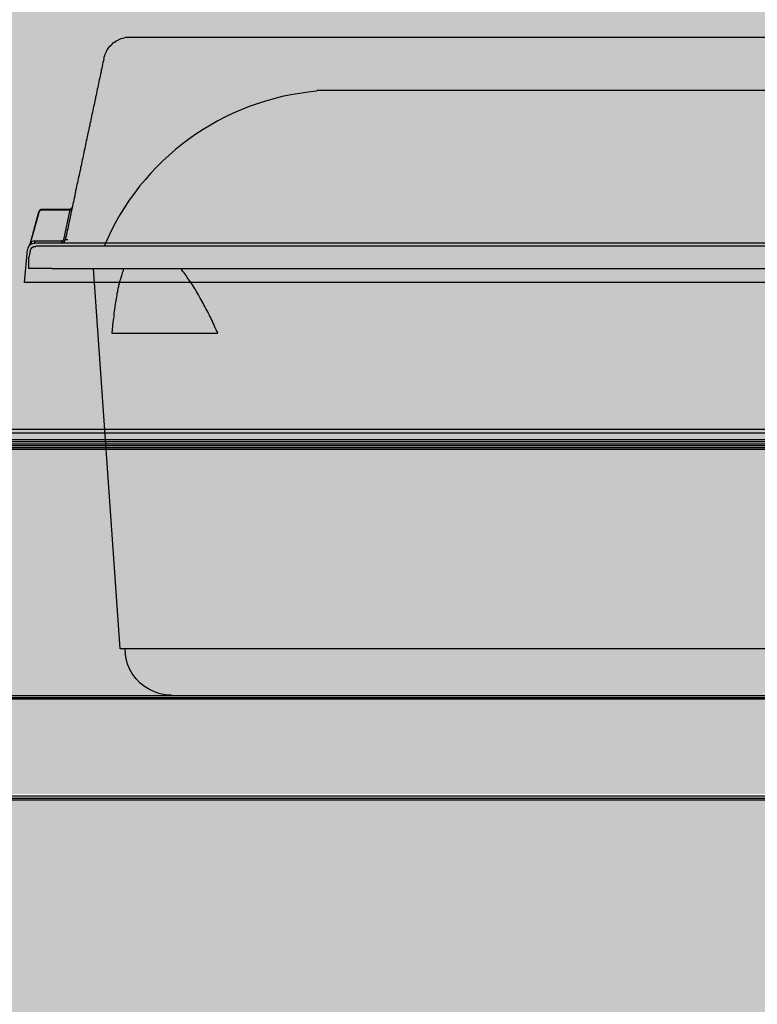
# Model space of a CAD drawing. Extents: x 5652 to 9398, y 15035 to 16861.
# Drawn here: x 6198 to 6388, y 15672 to 15926 of the extents above; entities that cross this region are included whole.
import ezdxf

# ---------------------------------------------------------------- set-up
doc = ezdxf.new("R2010")
doc.units = 0
doc.header["$LTSCALE"] = 0.3
doc.layers.get('DEFPOINTS').update_dxf_attribs({"linetype": 'CONTINUOUS'})
doc.layers.add('LINEE_SOTTILI', color=8, linetype='CONTINUOUS')
doc.layers.add('VASCHETTA H170_08', color=173, linetype='CONTINUOUS')
for name, color, linetype, true_color in [('PARTE REFRIGERATA', 7, 'CONTINUOUS', 0xdff0fc), ('QUOTE_CATALOGO', 7, 'CONTINUOUS', 0x7c9cce), ('SEZIONI-CAMPITURA', 7, 'CONTINUOUS', 0xf4efd4)]:
    doc.layers.add(name, color=color, linetype=linetype, true_color=true_color)
doc.styles.add('CATALOGO', font='arial.ttf')
doc.dimstyles.new('CATALOGO', dxfattribs={"dimscale": 20, "dimtxt": 3, "dimasz": 3, "dimexe": 1, "dimexo": 1, "dimgap": 1, "dimtad": 1, "dimdec": 0, "dimdsep": 46, "dimtxsty": 'CATALOGO', "dimcen": 1, "dimclrd": 256, "dimclre": 256, "dimclrt": 7, "dimadec": 0, "dimazin": 2, "dimtfac": 1, "dimtdec": 0, "dimtofl": 0, "dimtmove": 0, "dimatfit": 3, "dimfxl": 0, "dimtolj": 1, "dimarcsym": 0})

# ---------------------------------------------------------------- blocks, each defined once
blk = doc.blocks.new('*D140')
at = {"layer": 'DEFPOINTS', "color": 0, "transparency": 16777216}
for p in [(6834.92010726057, 15679.20203385566), (5874.868601678978, 15467.13428816185), (5874.868601678978, 15291.05552554957)]:
    blk.add_point(p, dxfattribs=at)
at = {"layer": 'QUOTE_CATALOGO', "lineweight": -2, "transparency": 16777216}
for p, q in [((6834.92010726057, 15659.20203385566), (6834.92010726057, 15271.05552554957)), ((5874.868601678978, 15447.13428816185), (5874.868601678978, 15271.05552554957)), ((6774.92010726057, 15291.05552554957), (5934.868601678978, 15291.05552554957))]:
    blk.add_line(p, q, dxfattribs=at)
at = {"layer": 'QUOTE_CATALOGO', "transparency": 16777216}
for points in [[(5934.868601678978, 15301.05552554957), (5934.868601678978, 15281.05552554957), (5874.868601678978, 15291.05552554957)], [(6774.92010726057, 15301.05552554957), (6774.92010726057, 15281.05552554957), (6834.92010726057, 15291.05552554957)]]:
    blk.add_solid(points, dxfattribs=at)
at = {"layer": 'QUOTE_CATALOGO', "color": 7, "transparency": 16777216, "insert": (6354.894354469774, 15341.68990481288), "char_height": 60, "attachment_point": 5, "style": 'CATALOGO'}
blk.add_mtext('\\A1;960', dxfattribs=at)

msp = doc.modelspace()

# ---------------------------------------------------------------- hatches: boundary and pattern name
at = {"layer": 'PARTE REFRIGERATA'}
for points in [[(6040.809625435466, 16111.71005760064), (6028.309625435466, 16068.71010878587), (6028.309625435466, 15818.22418707266), (6033.514569501221, 15752.22493663499), (6541.221682338885, 15751.43202695717), (6545.204126167888, 15818.22493722509), (6585.310113448832, 15818.2249372251), (6593.309625435466, 15826.225101451), (6593.309625435466, 16048.71010878586), (6580.809625435466, 16091.71005760064)], [(6542.514574455861, 15725.22492011946), (5962.870126534099, 15725.22492011946), (5962.870126534099, 15502.22416458899), (6542.514574455861, 15502.22416458899)]]:
    msp.add_hatch(color=256, dxfattribs=at).paths.add_polyline_path(points)
at = {"layer": 'SEZIONI-CAMPITURA'}
h = msp.add_hatch(color=256, dxfattribs=at)
edge = h.paths.add_edge_path()
edge.add_spline(control_points=[(6559.565040387826, 15767.19245515041), (6559.565040366959, 15767.1924551862), (6559.422365302877, 15767.19015822075), (6558.652067557096, 15767.17775661557), (6557.088048970154, 15767.15257616585), (6554.97116436923, 15767.11849458811), (6552.249907206731, 15767.07468263088), (6549.219536001636, 15767.02589392761), (6545.928351368117, 15766.97290611491), (6542.515892492405, 15766.91796576262), (6539.126800041007, 15766.86340157558), (6535.90473470223, 15766.81152648223), (6532.986274333411, 15766.7645393794), (6530.495128173572, 15766.72443198124), (6528.536892130493, 15766.69290437947), (6527.194572656781, 15766.67129297804), (6526.64667744651, 15766.66247177366), (6526.569385028257, 15766.66122729412), (6526.569393431362, 15766.66122740543)], knot_values=[25.91781248554106, 25.91781248554106, 25.91781248554106, 25.91781248554106, 28.25224327174473, 31.96468888990242, 35.05839357167824, 38.77083918978516, 42.17391433968472, 45.5769894895549, 48.98006463934323, 52.38313978910779, 55.78621493879938, 59.18929008844544, 62.59236523810669, 65.99544038768917, 69.39851553724708, 72.8015906867873, 76.20466583631128, 77.75334522400304, 77.75334522400304, 77.75334522400304, 77.75334522400304], degree=3, periodic=0)
edge.add_line((6527.100086838795, 15766.66977164241), (6527.494040528954, 15742.20049256454))
edge.add_line((6527.494040528954, 15742.20049256455), (6497.238068699111, 15742.20049256455))
edge.add_line((6497.238068699111, 15742.20049256455), (6499.536943919857, 15765.26661174982))
edge.add_line((6499.536943919857, 15765.26661174982), (6512.588302742721, 15767.65044589788))
edge.add_line((6512.588302742721, 15767.65044589788), (6506.343000473442, 15767.65044589788))
edge.add_line((6506.343000473442, 15767.65044589788), (6506.16128435929, 15767.7553597453))
edge.add_line((6506.16128435929, 15767.7553597453), (6506.16128435929, 15767.65044589788))
edge.add_line((6506.16128435929, 15767.65044589788), (6499.915982090011, 15767.65044589788))
edge.add_line((6499.915982090011, 15767.65044589788), (6499.157905749702, 15765.26661174982))
edge.add_line((6499.157905749702, 15765.26661174982), (6499.157905749702, 15742.20049256454))
edge.add_line((6499.157905749702, 15742.20049256455), (6177.661284339878, 15742.20049256455))
edge.add_line((6177.661284339878, 15742.20049256455), (6177.661284363598, 15741.65049260767))
edge.add_line((6177.661284363598, 15741.65049260767), (6176.66128435929, 15741.65049256454))
edge.add_line((6176.66128435929, 15741.65049256454), (6176.661281935145, 15797.05049256454))
edge.add_line((6176.661281935145, 15797.05049256455), (6181.16128435929, 15797.05049256455))
edge.add_arc((6189.16128435929, 15797.05049256455), 8, 180, 360)
edge.add_arc((6189.16128435929, 15797.05049256455), 8, 0, 180)
edge.add_line((6181.16128435929, 15797.05049256455), (6176.661281935145, 15797.05049256455))
edge.add_line((6176.661281935145, 15797.05049256455), (6176.661263119606, 16227.05049256455))
edge.add_line((6176.661263119606, 16227.05049256455), (6181.16128435929, 16227.05049256455))
edge.add_arc((6189.16128435929, 16227.05049256455), 8, 180, 360)
edge.add_arc((6189.16128435929, 16227.05049256455), 8, 0, 180)
edge.add_line((6181.16128435929, 16227.05049256455), (6176.661263119606, 16227.05049256455))
edge.add_line((6176.661263119606, 16227.05049256455), (6176.661260817988, 16279.65049256455))
edge.add_line((6176.661260817988, 16279.65049256455), (6234.961284359293, 16279.65049256454))
edge.add_line((6234.961284359293, 16279.65049256454), (6234.961284359293, 15846.45049256454))
edge.add_line((6234.961284359293, 15846.45049256454), (6224.961284359293, 15846.45049256454))
edge.add_line((6224.961284359293, 15846.45049256454), (6224.961284359293, 15845.65049256454))
edge.add_line((6224.961284359293, 15845.65049256453), (6225.461284359308, 15845.65049256453))
edge.add_line((6225.461284359308, 15845.65049256453), (6225.461284359308, 15844.85049256454))
edge.add_line((6225.461284359308, 15844.85049256454), (6235.429913509406, 15844.85049256454))
edge.add_line((6235.429913509406, 15844.85049256454), (6267.226905201534, 15813.0535008724))
edge.add_line((6267.226905201534, 15813.0535008724), (6487.105934164096, 15797.67806136381))
edge.add_line((6487.105934164096, 15797.67806136381), (6487.237720965381, 15797.6646546116))
edge.add_line((6487.237720965381, 15797.6646546116), (6488.683180719179, 15794.69080437634))
edge.add_line((6488.683180719179, 15794.69080437634), (6488.959874844137, 15794.97655574083))
edge.add_line((6488.959874844137, 15794.97655574083), (6509.135162229972, 15792.92411136749))
edge.add_line((6509.135162229972, 15792.92411136749), (6531.220428701754, 15773.89931203648))
edge.add_line((6531.220428701754, 15773.89931203648), (6526.569316486597, 15766.66122616661))
msp.add_hatch(color=256, dxfattribs=at).paths.add_polyline_path([(6540.830669056964, 15749.98886957311), (6033.830667650318, 15749.98886957311), (6033.830667650318, 15725.98889173479), (6540.830669056964, 15725.98889173479)])

# ---------------------------------------------------------------- linework, layer by layer
at = {"layer": 'LINEE_SOTTILI'}
for p, q in [((6221.340224281087, 15919.13872920611), (6221.657658388182, 15919.39300440476)), ((6221.657658388182, 15919.39300440476), (6221.91164844513, 15919.64670932)), ((6221.91164844513, 15919.64670932), (6222.229082552225, 15919.96442856879)), ((6222.229082552225, 15919.96442856879), (6222.546445373875, 15920.15497457571)), ((6222.546445373875, 15920.15497457571), (6222.864449764566, 15920.40867949071)), ((6222.864449764566, 15920.40867949071), (6223.181883871664, 15920.59929678307)), ((6223.181883871664, 15920.59929678307), (6223.562975885257, 15920.7901279317)), ((6223.562975885257, 15920.7901279317), (6223.9438540425, 15920.98038879668)), ((6223.9438540425, 15920.98038879668), (6224.26121686415, 15921.10749075335)), ((6224.26121686415, 15921.10749075335), (6224.642665304992, 15921.23466399545)), ((6224.642665304992, 15921.23466399545), (6225.023472176788, 15921.29782290376)), ((6225.023472176788, 15921.29782290376), (6225.468293382329, 15921.42463971861)), ((6225.468293382329, 15921.42463971861), (6225.849171539578, 15921.42463971861)), ((6225.849171539578, 15921.42463971861), (6226.103161596523, 15921.48836891057)), ((6226.103161596523, 15921.48836891057), (6226.356866511671, 15921.48836891057)), ((6226.229978411372, 15921.48836891057), (6226.611426852211, 15921.48836891057)), ((6226.356866511671, 15921.48836891057), (6226.611426852211, 15921.48836891057)), ((6226.611426852211, 15921.48836891057), (6228.135937477489, 15921.48836891057)), ((6227.56394302985, 15921.48836891057), (6228.135937477489, 15921.48836891057)), ((6227.754203894847, 15921.48836891057), (6228.135937477489, 15921.48836891057)), ((6228.135937477489, 15921.48836891057), (6532.782147768808, 15921.48836891057)), ((6219.87915770596, 15916.34462472333), (6220.006259662606, 15916.72571673694)), ((6220.006259662606, 15916.72571673694), (6220.133432904704, 15917.10652360873)), ((6220.133432904704, 15917.10652360873), (6220.260820003154, 15917.42395771582)), ((6220.260820003154, 15917.42395771582), (6220.451152153599, 15917.80483587315)), ((6220.451152153599, 15917.80483587315), (6220.641698160396, 15918.18621302847)), ((6220.641698160396, 15918.18621302847), (6220.895688217342, 15918.50364713555)), ((6220.895688217342, 15918.50364713555), (6221.086519365939, 15918.82136638446)), ((6221.086519365939, 15918.82136638446), (6221.340224281087, 15919.13872920611)), ((6219.43433650042, 15914.37550674884), (6219.371462733861, 15913.93125582691)), ((6219.561723598866, 15914.88377200455), (6219.43433650042, 15914.37550674884)), ((6219.68889684096, 15915.39175211844), (6219.561723598866, 15914.88377200455)), ((6219.752269605662, 15915.90001737415), (6219.68889684096, 15915.39175211844)), ((6219.752269605662, 15915.96346142429), (6219.87915770596, 15916.34462472333)), ((6219.752269605662, 15915.96346142429), (6219.752269605662, 15915.90001737415)), ((6218.92692667012, 15911.96249427967), (6218.799753428022, 15911.45422902407)), ((6219.05345834317, 15912.40703034342), (6218.92692667012, 15911.96249427967)), ((6219.117187535121, 15912.91501045731), (6219.05345834317, 15912.40703034342)), ((6219.244574633563, 15913.42270542937), (6219.117187535121, 15912.91501045731)), ((6219.371462733861, 15913.93125582691), (6219.244574633563, 15913.42270542937)), ((6218.418946556229, 15909.48546747683), (6218.291773314131, 15908.97777250465)), ((6218.482604462727, 15909.99344759072), (6218.418946556229, 15909.48546747683)), ((6218.609207421226, 15910.43798365447), (6218.482604462727, 15909.99344759072)), ((6218.736309377875, 15910.94624891007), (6218.609207421226, 15910.43798365447)), ((6218.799753428022, 15911.45422902407), (6218.736309377875, 15910.94624891007)), ((6217.783793200236, 15906.50046055999), (6217.656976385386, 15905.99305072975)), ((6217.910681300534, 15907.0087258157), (6217.783793200236, 15906.50046055999)), ((6217.974339207036, 15907.5169910713), (6217.910681300534, 15907.0087258157)), ((6218.101797590927, 15908.0249711853), (6217.974339207036, 15907.5169910713)), ((6218.228115407633, 15908.46979239077), (6218.101797590927, 15908.0249711853)), ((6218.291773314131, 15908.97777250465), (6218.228115407633, 15908.46979239077)), ((6274.796001380185, 15907.7492897963), (6486.121513582513, 15907.7492897963)), ((6217.275242802744, 15904.02400404069), (6217.148996271495, 15903.57975311865)), ((6217.338971994695, 15904.5322692964), (6217.275242802744, 15904.02400404069)), ((6217.466359093137, 15905.04024941017), (6217.338971994695, 15904.5322692964)), ((6217.593532335239, 15905.54851466588), (6217.466359093137, 15905.04024941017)), ((6217.656976385386, 15905.99305072975), (6217.593532335239, 15905.54851466588)), ((6216.704175065954, 15901.61092028609), (6216.640445874003, 15901.10272631569)), ((6216.830706739, 15902.05524249344), (6216.704175065954, 15901.61092028609)), ((6216.957879981102, 15902.56322260722), (6216.830706739, 15902.05524249344)), ((6217.021252745801, 15903.07120272122), (6216.957879981102, 15902.56322260722)), ((6217.148996271495, 15903.57975311865), (6217.021252745801, 15903.07120272122)), ((6216.196194952059, 15899.13360834131), (6216.132465760108, 15898.62591336925)), ((6216.323296908705, 15899.64187359691), (6216.196194952059, 15899.13360834131)), ((6216.386455817059, 15900.08648094621), (6216.323296908705, 15899.64187359691)), ((6216.513557773706, 15900.5949600582), (6216.386455817059, 15900.08648094621)), ((6216.640445874003, 15901.10272631569), (6216.513557773706, 15900.5949600582)), ((6215.687929696364, 15896.65715182201), (6215.561041596065, 15896.1488865663)), ((6215.815031653017, 15897.16541707772), (6215.687929696364, 15896.65715182201)), ((6215.878475703164, 15897.67339719161), (6215.815031653017, 15897.16541707772)), ((6216.005292518013, 15898.11821839707), (6215.878475703164, 15897.67339719161)), ((6216.132465760108, 15898.62591336925), (6216.005292518013, 15898.11821839707)), ((6215.179664440676, 15894.18069530259), (6215.053346623974, 15893.73587409713)), ((6215.24360748897, 15894.68810513306), (6215.179664440676, 15894.18069530259)), ((6215.370780731068, 15895.19608524683), (6215.24360748897, 15894.68810513306)), ((6215.497312404122, 15895.70463564437), (6215.370780731068, 15895.19608524683)), ((6215.561041596065, 15896.1488865663), (6215.497312404122, 15895.70463564437)), ((6214.544796226483, 15891.25884729429), (6214.417694269833, 15890.75086718029)), ((6214.608240276633, 15891.76682740818), (6214.544796226483, 15891.25884729429)), ((6214.735128376932, 15892.21136347182), (6214.608240276633, 15891.76682740818)), ((6214.862230333578, 15892.71962872753), (6214.735128376932, 15892.21136347182)), ((6214.925959525528, 15893.22817912495), (6214.862230333578, 15892.71962872753)), ((6215.053346623974, 15893.73587409713), (6214.925959525528, 15893.22817912495)), ((6214.036816112591, 15888.78210563305), (6213.909714155938, 15888.2744106611)), ((6214.100545304535, 15889.29037088876), (6214.036816112591, 15888.78210563305)), ((6214.226863121241, 15889.79835100276), (6214.100545304535, 15889.29037088876)), ((6214.354250219682, 15890.24317220834), (6214.226863121241, 15889.79835100276)), ((6214.417694269833, 15890.75086718029), (6214.354250219682, 15890.24317220834)), ((6213.465178092194, 15886.30564911386), (6213.401734042051, 15885.86082790828)), ((6213.592280048847, 15886.8130589441), (6213.465178092194, 15886.30564911386)), ((6213.719382005493, 15887.32132419981), (6213.592280048847, 15886.8130589441)), ((6213.782540913844, 15887.82958945552), (6213.719382005493, 15887.32132419981)), ((6213.909714155938, 15888.2744106611), (6213.782540913844, 15887.82958945552)), ((6212.956912836506, 15883.8919950755), (6212.830309878004, 15883.38401496161)), ((6213.084014793156, 15884.33660242468), (6212.956912836506, 15883.8919950755)), ((6213.148029126898, 15884.84458253868), (6213.084014793156, 15884.33660242468)), ((6213.274845941748, 15885.3531329361), (6213.148029126898, 15884.84458253868)), ((6213.401734042051, 15885.86082790828), (6213.274845941748, 15885.3531329361)), ((6212.44921786441, 15881.41525341437), (6212.322329764109, 15880.90698815866)), ((6212.512590629112, 15881.85986076366), (6212.44921786441, 15881.41525341437)), ((6212.639763871207, 15882.36833987566), (6212.512590629112, 15881.85986076366)), ((6212.766580686057, 15882.87582099144), (6212.639763871207, 15882.36833987566)), ((6212.830309878004, 15883.38401496161), (6212.766580686057, 15882.87582099144)), ((6211.941522892315, 15878.93822661153), (6211.813779366621, 15878.43053163947)), ((6212.004040231621, 15879.44620672542), (6211.941522892315, 15878.93822661153)), ((6212.131213473716, 15879.8908140746), (6212.004040231621, 15879.44620672542)), ((6212.258885713962, 15880.39929318671), (6212.131213473716, 15879.8908140746)), ((6212.322329764109, 15880.90698815866), (6212.258885713962, 15880.39929318671)), ((6202.922772949944, 15876.27122408542), (6200.70059162937, 15867.95185568922)), ((6200.954296544518, 15868.58643876156), (6203.050160048389, 15876.20778003529)), ((6202.986217000092, 15876.33466813556), (6202.922772949944, 15876.27122408542)), ((6202.986217000092, 15876.27122408542), (6202.922772949944, 15876.27122408542)), ((6203.050160048389, 15876.52521414237), (6202.986217000092, 15876.46148495052)), ((6202.986217000092, 15876.46148495052), (6202.986217000092, 15876.39804090027)), ((6202.986217000092, 15876.39804090027), (6202.986217000092, 15876.33466813556)), ((6202.986217000092, 15876.20778003529), (6202.986217000092, 15876.27122408542)), ((6203.050160048389, 15876.20778003529), (6202.986217000092, 15876.20778003529)), ((6203.11360409854, 15876.58865819262), (6203.050160048389, 15876.52521414237)), ((6203.050160048389, 15876.33466813556), (6203.11360409854, 15876.39804090027)), ((6203.050160048389, 15876.27122408542), (6203.050160048389, 15876.33466813556)), ((6203.050160048389, 15876.20778003529), (6203.050160048389, 15876.27122408542)), ((6203.177048148688, 15876.65203095721), (6203.11360409854, 15876.65203095721)), ((6203.11360409854, 15876.65203095721), (6203.11360409854, 15876.58865819262)), ((6203.11360409854, 15876.46148495052), (6203.177048148688, 15876.52521414237)), ((6203.11360409854, 15876.39804090027), (6203.11360409854, 15876.46148495052)), ((6203.24070605519, 15876.77891905749), (6203.177048148688, 15876.71576014917)), ((6203.177048148688, 15876.71576014917), (6203.177048148688, 15876.65203095721)), ((6203.24070605519, 15876.58865819262), (6203.177048148688, 15876.58865819262)), ((6203.177048148688, 15876.58865819262), (6203.177048148688, 15876.52521414237)), ((6203.177048148688, 15876.52521414237), (6203.177048148688, 15876.58865819262)), ((6203.177048148688, 15876.58865819262), (6203.24070605519, 15876.58865819262)), ((6203.304150105338, 15876.77891905749), (6203.24070605519, 15876.77891905749)), ((6203.304150105338, 15876.65203095721), (6203.24070605519, 15876.65203095721)), ((6203.24070605519, 15876.65203095721), (6203.24070605519, 15876.58865819262)), ((6203.24070605519, 15876.58865819262), (6203.24070605519, 15876.65203095721)), ((6203.24070605519, 15876.65203095721), (6203.304150105338, 15876.65203095721)), ((6203.367309013688, 15876.84236310762), (6203.304150105338, 15876.84236310762)), ((6203.304150105338, 15876.84236310762), (6203.304150105338, 15876.77891905749)), ((6203.367309013688, 15876.71576014917), (6203.304150105338, 15876.71576014917)), ((6203.304150105338, 15876.71576014917), (6203.304150105338, 15876.65203095721)), ((6203.304150105338, 15876.65203095721), (6203.367309013688, 15876.71576014917)), ((6203.431038205636, 15876.90602101416), (6203.367309013688, 15876.84236310762)), ((6203.367309013688, 15876.71576014917), (6203.431038205636, 15876.77891905749)), ((6203.494410970337, 15876.90602101416), (6203.431038205636, 15876.90602101416)), ((6203.431038205636, 15876.77891905749), (6203.494410970337, 15876.77891905749)), ((6203.557855020485, 15876.90602101416), (6203.494410970337, 15876.90602101416)), ((6203.494410970337, 15876.77891905749), (6203.494410970337, 15876.84236310762)), ((6203.494410970337, 15876.84236310762), (6203.557855020485, 15876.84236310762)), ((6203.621584212432, 15876.96946506441), (6203.557855020485, 15876.96946506441)), ((6203.557855020485, 15876.96946506441), (6203.557855020485, 15876.90602101416)), ((6203.557855020485, 15876.84236310762), (6203.621584212432, 15876.84236310762)), ((6203.685028262584, 15876.96946506441), (6203.621584212432, 15876.96946506441)), ((6203.621584212432, 15876.84236310762), (6203.685028262584, 15876.84236310762)), ((6203.748971310877, 15876.96946506441), (6203.685028262584, 15876.96946506441)), ((6203.685028262584, 15876.84236310762), (6203.685028262584, 15876.90602101416)), ((6203.685028262584, 15876.90602101416), (6203.748971310877, 15876.90602101416)), ((6203.811845077433, 15876.96946506441), (6203.748971310877, 15876.96946506441)), ((6203.748971310877, 15876.90602101416), (6203.811845077433, 15876.90602101416)), ((6203.87528912758, 15876.96946506441), (6203.811845077433, 15876.96946506441)), ((6203.811845077433, 15876.90602101416), (6203.87528912758, 15876.90602101416)), ((6203.87528912758, 15876.96946506441), (6203.87528912758, 15876.90602101416)), ((6211.115823529529, 15876.96946506441), (6203.87528912758, 15876.96946506441)), ((6203.87528912758, 15876.90602101416), (6210.988650287431, 15876.90602101416)), ((6210.988650287431, 15876.90602101416), (6209.336752563707, 15869.1583619238)), ((6211.051524053982, 15876.96946506441), (6210.988650287431, 15876.90602101416)), ((6210.988650287431, 15876.90602101416), (6211.051524053982, 15876.90602101416)), ((6211.115823529529, 15876.96946506441), (6211.051524053982, 15876.96946506441)), ((6211.051524053982, 15876.90602101416), (6211.17869729608, 15876.84236310762)), ((6211.115823529529, 15877.0337645399), (6211.369528444677, 15877.16058135475)), ((6211.17869729608, 15876.84236310762), (6211.242355202578, 15876.84236310762)), ((6211.305799252729, 15875.95321969481), (6211.17869729608, 15875.50896877288)), ((6211.242355202578, 15876.84236310762), (6211.305799252729, 15876.84236310762)), ((6211.305799252729, 15876.84236310762), (6211.369528444677, 15876.84236310762)), ((6211.369528444677, 15876.46148495052), (6211.305799252729, 15875.95321969481)), ((6211.369528444677, 15877.16058135475), (6211.560074451473, 15877.41457141158)), ((6211.496131403179, 15876.96946506441), (6211.369528444677, 15876.46148495052)), ((6211.369528444677, 15876.84236310762), (6211.432972494824, 15876.77891905749)), ((6211.623233359825, 15877.47801546183), (6211.496131403179, 15876.96946506441)), ((6211.686677409972, 15877.92255152558), (6211.623233359825, 15877.47801546183)), ((6211.813779366621, 15878.43053163947), (6211.686677409972, 15877.92255152558)), ((6210.734161232336, 15873.54020722564), (6210.671002323985, 15873.03251225346)), ((6210.861263188985, 15873.9850284311), (6210.734161232336, 15873.54020722564)), ((6210.988650287431, 15874.49300854499), (6210.861263188985, 15873.9850284311)), ((6211.051524053982, 15875.00155894241), (6210.988650287431, 15874.49300854499)), ((6211.17869729608, 15875.50896877288), (6211.051524053982, 15875.00155894241)), ((6210.226680116592, 15871.06375070622), (6210.163022210093, 15870.55548545051)), ((6210.35328307509, 15871.5714456784), (6210.226680116592, 15871.06375070622)), ((6210.480385031739, 15872.01569660032), (6210.35328307509, 15871.5714456784)), ((6210.543829081887, 15872.52424699775), (6210.480385031739, 15872.01569660032)), ((6210.671002323985, 15873.03251225346), (6210.543829081887, 15872.52424699775)), ((6200.890852494371, 15868.33273384632), (6200.826838160627, 15868.33273384632)), ((6200.826838160627, 15868.33273384632), (6200.826838160627, 15868.2692897963)), ((6200.954296544518, 15868.45955066117), (6200.890852494371, 15868.45955066117)), ((6200.890852494371, 15868.45955066117), (6200.890852494371, 15868.39639175286)), ((6200.890852494371, 15868.39639175286), (6200.890852494371, 15868.33273384632)), ((6201.271659366167, 15868.71354071823), (6200.954296544518, 15868.58643876156)), ((6200.954296544518, 15868.58643876156), (6201.017954451019, 15868.52299471142)), ((6200.954296544518, 15868.58643876156), (6200.954296544518, 15868.52299471142)), ((6200.954296544518, 15868.52299471142), (6200.954296544518, 15868.45955066117)), ((6201.017954451019, 15868.52299471142), (6201.080828217571, 15868.39639175286)), ((6201.080828217571, 15868.39639175286), (6201.080828217571, 15868.33273384632)), ((6201.080828217571, 15868.33273384632), (6201.144842551318, 15868.2692897963)), ((6201.589093473262, 15868.7775550519), (6201.271659366167, 15868.71354071823)), ((6201.907383005753, 15868.7775550519), (6201.589093473262, 15868.7775550519)), ((6201.907383005753, 15868.7775550519), (6201.907383005753, 15868.2692897963)), ((6208.829057591612, 15868.7775550519), (6201.907383005753, 15868.7775550519)), ((6208.829057591612, 15868.7775550519), (6208.829057591612, 15868.2692897963)), ((6208.892216499963, 15868.7775550519), (6208.829057591612, 15868.7775550519)), ((6208.829057591612, 15868.33273384632), (6209.273593655356, 15868.45955066117)), ((6208.95594569191, 15868.7775550519), (6208.892216499963, 15868.7775550519)), ((6209.019318456609, 15868.84099910204), (6208.95594569191, 15868.7775550519)), ((6209.08276250676, 15868.84099910204), (6209.019318456609, 15868.84099910204)), ((6209.146776840506, 15868.90387286864), (6209.08276250676, 15868.84099910204)), ((6209.146776840506, 15868.90387286864), (6209.210220890654, 15868.90387286864)), ((6209.210220890654, 15868.90387286864), (6209.146776840506, 15868.90387286864)), ((6209.273593655356, 15869.03125996713), (6209.210220890654, 15868.96724563335)), ((6209.210220890654, 15868.90387286864), (6209.210220890654, 15868.96724563335)), ((6209.210220890654, 15868.96724563335), (6209.273593655356, 15868.96724563335)), ((6209.210220890654, 15868.96724563335), (6209.210220890654, 15868.90387286864)), ((6209.336752563707, 15869.09470401727), (6209.273593655356, 15869.09470401727)), ((6209.273593655356, 15869.09470401727), (6209.273593655356, 15869.03125996713)), ((6209.273593655356, 15868.96724563335), (6209.273593655356, 15869.03125996713)), ((6209.273593655356, 15868.45955066117), (6209.591027762454, 15868.71354071823)), ((6209.336752563707, 15869.1583619238), (6209.400481755654, 15869.1583619238)), ((6209.336752563707, 15869.1583619238), (6209.336752563707, 15869.09470401727)), ((6209.400481755654, 15869.1583619238), (6209.527583712304, 15869.1583619238)), ((6209.527583712304, 15869.1583619238), (6209.591027762454, 15869.1583619238)), ((6209.591027762454, 15869.1583619238), (6209.655042096198, 15869.09470401727)), ((6209.591027762454, 15868.71354071823), (6209.781858911047, 15869.09470401727)), ((6209.655042096198, 15869.09470401727), (6209.718486146348, 15869.09470401727)), ((6209.718486146348, 15869.09470401727), (6209.781858911047, 15869.09470401727)), ((6209.781858911047, 15869.09470401727), (6209.844732677602, 15869.09470401727)), ((6209.908747011345, 15869.60296927298), (6209.844732677602, 15869.09470401727)), ((6209.908747011345, 15869.09470401727), (6209.844732677602, 15869.09470401727)), ((6210.035848967995, 15870.04779047856), (6209.908747011345, 15869.60296927298)), ((6209.972191061497, 15869.09470401727), (6209.908747011345, 15869.09470401727)), ((6210.035848967995, 15869.09470401727), (6209.972191061497, 15869.09470401727)), ((6210.163022210093, 15870.55548545051), (6210.035848967995, 15870.04779047856)), ((6210.099578159942, 15869.09470401727), (6210.035848967995, 15869.09470401727)), ((6210.163022210093, 15869.09470401727), (6210.099578159942, 15869.09470401727)), ((6210.226680116592, 15869.09470401727), (6210.163022210093, 15869.09470401727)), ((6210.289839024943, 15869.09470401727), (6210.226680116592, 15869.09470401727)), ((6210.35328307509, 15869.09470401727), (6210.289839024943, 15869.09470401727)), ((6210.480385031739, 15869.09470401727), (6210.35328307509, 15869.09470401727)), ((6199.303182960741, 15858.10804795302), (6200.065153131581, 15866.55423316418)), ((6200.192326373679, 15867.06278356172), (6200.065153131581, 15866.55423316418)), ((6200.44603128883, 15867.50731962535), (6200.192326373679, 15867.06278356172)), ((6200.745320911854, 15866.23974840257), (6200.427345926742, 15864.65216055263)), ((6200.890852494371, 15867.88841163897), (6200.44603128883, 15867.50731962535)), ((6200.636862437423, 15867.76102454059), (6200.573133245479, 15867.76102454059)), ((6200.573133245479, 15867.76102454059), (6200.636862437423, 15867.76102454059)), ((6200.70059162937, 15867.95185568922), (6200.636862437423, 15867.82503887438)), ((6200.636862437423, 15867.82503887438), (6200.70059162937, 15867.95185568922)), ((6200.636862437423, 15867.82503887438), (6200.636862437423, 15867.76102454059)), ((6200.636862437423, 15867.76102454059), (6200.636862437423, 15867.82503887438)), ((6200.763394110472, 15868.01472945571), (6200.70059162937, 15868.01472945571)), ((6200.70059162937, 15868.01472945571), (6200.70059162937, 15867.95185568922)), ((6200.745320911854, 15866.23974840257), (6200.935505545684, 15866.74733625243)), ((6200.826838160627, 15868.20584574616), (6200.763394110472, 15868.14218783963)), ((6200.763394110472, 15868.14218783963), (6200.763394110472, 15868.07874378938)), ((6200.763394110472, 15868.07874378938), (6200.763394110472, 15868.01472945571)), ((6200.826838160627, 15868.2692897963), (6200.826838160627, 15868.20584574616)), ((6201.398832608262, 15868.14218783963), (6200.890852494371, 15867.88841163897)), ((6200.935505545684, 15866.74733625243), (6201.252908761948, 15867.12834875991)), ((6201.144842551318, 15868.2692897963), (6201.144842551318, 15868.20584574616)), ((6201.144842551318, 15868.20584574616), (6201.144842551318, 15868.14218783963)), ((6201.144842551318, 15868.14218783963), (6201.208286601465, 15868.14218783963)), ((6201.252908761948, 15867.12834875991), (6201.69753056053, 15867.38214268484)), ((6201.907383005753, 15868.20584574616), (6201.398832608262, 15868.14218783963)), ((6201.69753056053, 15867.38214268484), (6202.205118410391, 15867.44603786066)), ((6202.03334439521, 15868.2692897963), (6201.907383005753, 15868.2692897963)), ((6207.559107306877, 15868.2692897963), (6202.03334439521, 15868.2692897963)), ((6206.460222639245, 15867.5092897963), (6202.205118410391, 15867.5092897963)), ((6554.457292323452, 15867.5092897963), (6206.460222639245, 15867.5092897963)), ((6553.35840765582, 15868.2692897963), (6207.559107306877, 15868.2692897963)), ((6200.427345926742, 15861.73056436442), (6200.427345926742, 15864.65216055263)), ((6206.460222639245, 15861.73056436442), (6200.427345926742, 15861.73056436442)), ((6206.460222639245, 15861.73056436442), (6554.457292323452, 15861.73056436442)), ((6223.987226808313, 15763.49073113031), (6217.12878726107, 15861.73056436442)), ((6224.685571060851, 15860.96861082066), (6224.495386427137, 15860.58759831318)), ((6224.812789643285, 15861.34955185694), (6224.685571060851, 15860.96861082066)), ((6224.939436456872, 15861.73056436442), (6224.812789643285, 15861.34955185694)), ((6239.92642871417, 15861.34955185694), (6239.609025498023, 15861.73056436442)), ((6240.180508523583, 15860.96861082066), (6239.92642871417, 15861.34955185694)), ((6240.497911739847, 15860.58759831318), (6240.180508523583, 15860.96861082066)), ((6223.860008225762, 15858.17444762827), (6223.7331469989, 15857.79343512091)), ((6223.923617517095, 15858.61878354249), (6223.860008225762, 15858.17444762827)), ((6224.050550215048, 15858.99972457888), (6223.923617517095, 15858.61878354249)), ((6224.177697326508, 15859.4443463777), (6224.050550215048, 15858.99972457888)), ((6224.304630024577, 15859.82557329834), (6224.177697326508, 15859.4443463777)), ((6224.431491251438, 15860.20629992134), (6224.304630024577, 15859.82557329834)), ((6224.495386427137, 15860.58759831318), (6224.431491251438, 15860.20629992134)), ((6240.751705664778, 15860.26962332819), (6240.497911739847, 15860.58759831318)), ((6241.069108881042, 15859.88889670519), (6240.751705664778, 15860.26962332819)), ((6241.323760459185, 15859.4443463777), (6241.069108881042, 15859.88889670519)), ((6241.577554384348, 15859.06361975458), (6241.323760459185, 15859.4443463777)), ((6241.831634193644, 15858.68203547825), (6241.577554384348, 15859.06361975458)), ((6242.149037409792, 15858.30166621083), (6241.831634193644, 15858.68203547825)), ((6242.403117219321, 15857.85675852776), (6242.149037409792, 15858.30166621083)), ((6207.559107306877, 15858.10804795302), (6199.303182960741, 15858.10804795302)), ((6553.35840765582, 15858.10804795302), (6207.559107306877, 15858.10804795302)), ((6223.288525200085, 15855.69775912336), (6223.161378088858, 15855.25313732466)), ((6223.351848607053, 15856.07870015963), (6223.288525200085, 15855.69775912336)), ((6223.415457898271, 15856.5236078427), (6223.351848607053, 15856.07870015963)), ((6223.542605009614, 15856.96787228582), (6223.415457898271, 15856.5236078427)), ((6223.605928416466, 15857.34917067767), (6223.542605009614, 15856.96787228582)), ((6223.7331469989, 15857.79343512091), (6223.605928416466, 15857.34917067767)), ((6242.656339375288, 15857.47631778913), (6242.403117219321, 15857.85675852776)), ((6242.911276838029, 15857.09480498389), (6242.656339375288, 15857.47631778913)), ((6243.164856349686, 15856.64989730071), (6242.911276838029, 15857.09480498389)), ((6243.418936159214, 15856.2695280334), (6243.164856349686, 15856.64989730071)), ((6243.67301596851, 15855.8249062347), (6243.418936159214, 15856.2695280334)), ((6243.926809893441, 15855.38007002261), (6243.67301596851, 15855.8249062347)), ((6222.843974872594, 15853.47450718756), (6222.780651465859, 15853.03081451329)), ((6222.970836099572, 15853.91912898626), (6222.843974872594, 15853.47450718756)), ((6223.034445390789, 15854.36425108272), (6222.970836099572, 15853.91912898626)), ((6223.098054682006, 15854.80887288142), (6223.034445390789, 15854.36425108272)), ((6223.161378088858, 15855.25313732466), (6223.098054682006, 15854.80887288142)), ((6244.180889702853, 15854.93573410839), (6243.926809893441, 15855.38007002261)), ((6244.435255396747, 15854.55450718764), (6244.180889702853, 15854.93573410839)), ((6244.689049321678, 15854.11017127342), (6244.435255396747, 15854.55450718764)), ((6244.943129131207, 15853.6656209457), (6244.689049321678, 15854.11017127342)), ((6245.196994527112, 15853.2212850316), (6244.943129131207, 15853.6656209457)), ((6245.387750929789, 15852.77673470399), (6245.196994527112, 15853.2212850316)), ((6222.462962365113, 15850.74423917099), (6222.39906718953, 15850.23636543653)), ((6222.526571656446, 15851.18914685405), (6222.462962365113, 15850.74423917099)), ((6222.589895063298, 15851.63341129718), (6222.526571656446, 15851.18914685405)), ((6222.653146998942, 15852.07803309588), (6222.589895063298, 15851.63341129718)), ((6222.717042174641, 15852.52208312561), (6222.653146998942, 15852.07803309588)), ((6222.780651465859, 15853.03081451329), (6222.717042174641, 15852.52208312561)), ((6245.642116623683, 15852.33182702093), (6245.387750929789, 15852.77673470399)), ((6245.895910548614, 15851.8872766932), (6245.642116623683, 15852.33182702093)), ((6246.149418589062, 15851.44322666347), (6245.895910548614, 15851.8872766932)), ((6246.339674693983, 15850.99839045149), (6246.149418589062, 15851.44322666347)), ((6246.594040387878, 15850.5537686528), (6246.339674693983, 15850.99839045149)), ((6246.784510906073, 15850.10921832507), (6246.594040387878, 15850.5537686528)), ((6222.208596671335, 15848.39469777718), (6222.145273264599, 15847.88710992732)), ((6222.272491847034, 15848.83931957588), (6222.208596671335, 15848.39469777718)), ((6222.33602966716, 15849.34690742574), (6222.272491847034, 15848.83931957588)), ((6222.39906718953, 15849.79210099341), (6222.33602966716, 15849.34690742574)), ((6222.39906718953, 15850.23636543653), (6222.39906718953, 15849.79210099341)), ((6247.038304831003, 15849.60155900412), (6246.784510906073, 15850.10921832507)), ((6247.292456111507, 15849.15672279215), (6247.038304831003, 15849.60155900412)), ((6247.483498398433, 15848.71238687793), (6247.292456111507, 15849.15672279215)), ((6247.73729232348, 15848.26755066584), (6247.483498398433, 15848.71238687793)), ((6247.928048726157, 15847.82292886714), (6247.73729232348, 15848.26755066584)), ((6222.145273264599, 15847.88710992732), (6221.891193455071, 15845.02940891481)), ((6248.181628237697, 15847.31562690176), (6247.928048726157, 15847.82292886714)), ((6248.37181287141, 15846.87079068967), (6248.181628237697, 15847.31562690176)), ((6248.562855158569, 15846.42616889097), (6248.37181287141, 15846.87079068967)), ((6248.816934967865, 15845.91800927215), (6248.562855158569, 15846.42616889097)), ((6249.007191072786, 15845.47367335793), (6248.816934967865, 15845.91800927215)), ((6249.197375706382, 15845.02940891481), (6249.007191072786, 15845.47367335793)), ((6221.891193455071, 15845.02940891481), (6249.197375706382, 15845.02940891481)), ((6593.804183168328, 15820.12387647198), (6028.68297146353, 15820.12271758898)), ((6005.248647090737, 15819.27379019688), (6533.348647090728, 15819.27379019688)), ((6537.830667038841, 15817.48886473562), (6037.830667038842, 15817.48888659132)), ((6032.836666143044, 15816.48888595724), (6542.830666142758, 15816.48886366469)), ((6033.83066626602, 15815.98888641647), (6540.830666623583, 15815.9888642548)), ((6033.830666244165, 15815.48888641647), (6540.830666601728, 15815.4888642548)), ((6540.830666164614, 15814.98886383954), (6033.830665807051, 15814.98888600121)), ((6537.830667016985, 15816.98886473562), (6037.830667016986, 15816.98888659132)), ((6275.996255992432, 15763.49073113031), (6223.987226808313, 15763.49073113031)), ((6225.193230381919, 15763.49073113031), (6225.256839673137, 15762.47491219065)), ((6225.511491251396, 15761.01425703867), (6225.320377493146, 15762.47491219065)), ((6484.921473383656, 15763.49073113031), (6275.996255992432, 15763.49073113031)), ((6225.892146403305, 15759.55388777128), (6225.511491251396, 15761.01425703867)), ((6226.463629428865, 15758.22016531737), (6225.892146403305, 15759.55388777128)), ((6227.225368559346, 15756.95055245266), (6226.463629428865, 15758.22016531737)), ((6228.114540685536, 15755.74369122572), (6227.225368559346, 15756.95055245266)), ((6229.130859923302, 15754.66404858122), (6228.114540685536, 15755.74369122572)), ((6230.273825974538, 15753.77516233951), (6229.130859923302, 15754.66404858122)), ((6033.830663031377, 15751.48888600121), (6540.830663388941, 15751.48886383954)), ((6231.543724723728, 15753.01285144007), (6230.273825974538, 15753.77516233951)), ((6232.877804533215, 15752.37775912329), (6231.543724723728, 15753.01285144007)), ((6234.274278624784, 15751.93349468017), (6232.877804533215, 15752.37775912329)), ((6235.735219661132, 15751.6160914639), (6234.274278624784, 15751.93349468017)), ((6237.195588928633, 15751.55219628832), (6235.735219661132, 15751.6160914639)), ((6237.195588928633, 15751.48887288135), (6275.996255992432, 15751.48887288135)), ((6033.830668743095, 15750.98889173479), (6540.830669100658, 15750.98886957311)), ((6540.830669078803, 15750.48886957311), (6033.83066872124, 15750.48889173479)), ((6032.830667964163, 15724.9888917785), (6542.830667964162, 15724.98886948569)), ((6032.830667942308, 15724.4888917785), (6542.830667942307, 15724.48886948569)), ((6531.830662165021, 15725.48886414552), (6042.830661807458, 15725.48888552039))]:
    msp.add_line(p, q, dxfattribs=at)
msp.add_arc((6280.470364194442, 15841.99950078878), 65.75508230667911, 94.95052103297475, 157.1728984845033, dxfattribs=at)
at = {"layer": 'VASCHETTA H170_08'}
msp.add_line((6275.996255992432, 15751.48887288135), (6484.921473383656, 15751.48887288135), dxfattribs=at)

# ---------------------------------------------------------------- dimensions: what is measured, and where the dimension line sits
at = {"layer": 'QUOTE_CATALOGO'}
dim = msp.add_linear_dim(base=(5874.868601678978, 15291.05552554957), p1=(6834.92010726057, 15679.20203385566), p2=(5874.868601678978, 15467.13428816185), angle=180, dimstyle='CATALOGO', dxfattribs=at)
dim.commit()
dim.dimension.update_dxf_attribs({"geometry": '*D140', "text_midpoint": (6354.894354469774, 15341.68990481288)})

doc.saveas('drawing.dxf')
